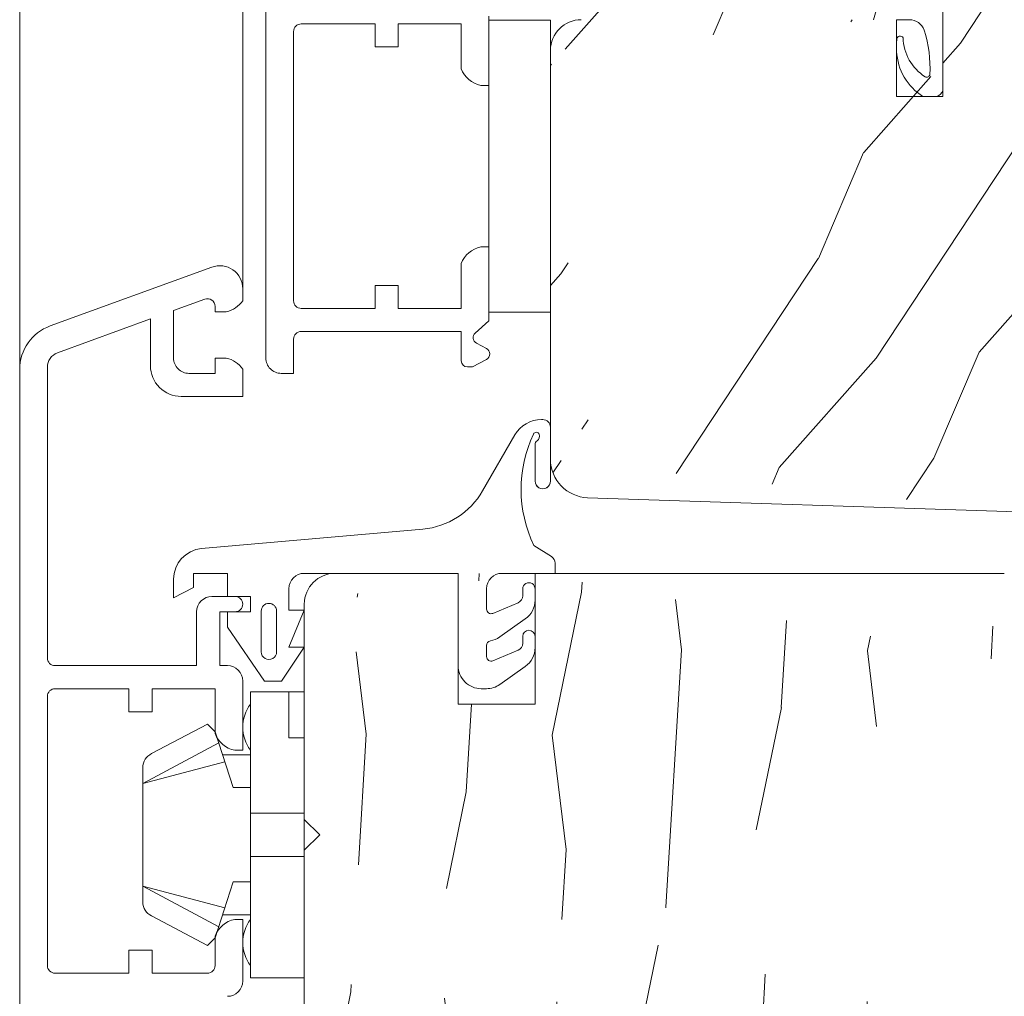
# Model space of a CAD drawing. Units: millimetres. Extents: x 627 to 1871, y 405 to 1854.
# Drawn here: x 908 to 972, y 640 to 703 of the extents above; entities that cross this region are included whole.
import ezdxf

# ---------------------------------------------------------------- set-up
doc = ezdxf.new("R2010")
doc.units = ezdxf.units.MM
doc.linetypes.add('C_SOLID_L', pattern=[0])
for name, color, linetype, lineweight in [('Roto Dichtungen', 6, 'Continuous', 9), ('Roto Fassadenfenster H', 42, 'Continuous', 9), ('Roto FassadenfensterALU H', 1, 'Continuous', 9), ('Roto Fassadenfensterrahmen H', 42, 'Continuous', 9)]:
    doc.layers.add(name, color=color, linetype=linetype, lineweight=lineweight)

msp = doc.modelspace()

# ---------------------------------------------------------------- hatches: boundary and pattern name
at = {"layer": 'Roto Fassadenfenster H', "linetype": 'C_SOLID_L'}
h = msp.add_hatch(dxfattribs=at)
h.set_pattern_fill('HOLZB', color=256, scale=15, angle=29.99999999999996, style=0)
h.set_pattern_definition([(246.8698999999999, (-3.472504535566969, -2.043725767816795), (23.97114117833324, 48.48076309845398), [7.5, -67.5]), (236.5650999999998, (6.57172409849295, -1.440840084846741), (-5.490360297625263, -20.49039175088132), [16.77050999999999, -16.77050999999999]), (228.4348999999999, (10.32172409849281, -7.936030613229661), (-18.48077973489105, -27.99036357346828), [9.486839999999999, -37.94732999999999])])
edge = h.paths.add_edge_path()
edge.add_arc((944.9333163317265, 674.4489399318213), 2.5, 179.9999640278211, 268.1120271136247)
edge.add_line((972.7706620857006, 671.0299938801938), (944.8509825998901, 671.9503047771564))
edge.add_line((942.4333163142148, 701.0279499488497), (942.4333163109861, 674.4489399390834))
edge.add_line((964.9333163317262, 698.027949941586), (967.9333163317262, 698.0279499415858))
edge.add_line((964.9333163317262, 698.027949941586), (964.9333163317262, 703.0279499415858))
edge.add_line((967.9333163317262, 698.0279499415858), (967.9333163317265, 721.0279575709819))
edge.add_arc((944.4333163317262, 701.0279499415853), 2, 89.99998201391419, 179.9999640278211)
edge.add_line((963.4333163167582, 703.0279499456719), (944.4333163167581, 703.0279499476721))
edge.add_line((964.4333162897749, 703.0279499527396), (961.0436678522746, 703.0279499537396))
edge.add_line((967.9333162851404, 721.0279575838481), (994.5934725351401, 721.027957573848))
edge.add_line((968.9333162326084, 721.0279575975576), (981.4635896701081, 721.0279575875577))
edge.add_arc((994.5934725817264, 716.027965200376), 5, 59.99998800927168, 89.99998201391419)
edge.add_line((997.0932822290504, 720.3580567222418), (1007.93318838865, 714.0996338706805))
edge.add_arc((1006.433316331726, 711.5016895656099), 3, 0, 59.99998800927168)
edge.add_line((1009.433316296719, 658.0300098767641), (1009.433316306719, 711.5016743054757))
edge.add_line((996.4335188958081, 655.5299629793503), (993.4333163317264, 657.2621309749259))
edge.add_line((999.4333163317265, 653.0299793605318), (1004.433316331727, 653.029979360532))
edge.add_line((993.4333163317264, 657.2621309749259), (993.4333163317264, 671.0299946193218))
edge.add_line((999.4333163317265, 653.0299793605318), (999.433316331726, 660.5299946193218))
edge.add_line((999.433316331726, 660.5299946193218), (996.4333163317261, 660.5299946193222))
edge.add_line((996.4333163317261, 660.5299946193222), (996.4333163317264, 655.529979360532))
edge.add_arc((1004.433316331726, 658.0299793605316), 5, 270.0000726276056, 360.0000223117998)
edge.add_line((991.9333163317261, 671.0299946193218), (993.4333163317264, 671.0299946193218))
edge.add_line((991.9333163317261, 671.0299946193218), (991.9333163317265, 673.029994619322))
edge.add_line((989.4333163317264, 673.0299946193218), (991.9333163317265, 673.029994619322))
edge.add_line((989.4333163317264, 673.0299946193218), (989.4333163317264, 683.029994619322))
edge.add_line((978.4333163317261, 683.029994619322), (989.4333163317264, 683.029994619322))
edge.add_line((978.4333163317262, 673.0299946193222), (978.4333163317261, 683.029994619322))
edge.add_line((975.933316331726, 673.0299946193218), (978.4333163317262, 673.0299946193222))
edge.add_line((975.9333163317262, 671.029994619322), (975.933316331726, 673.0299946193218))
edge.add_line((975.9333163317262, 671.029994619322), (972.7704745348502, 671.0299946193222))
at = {"layer": 'Roto Fassadenfensterrahmen H'}
h = msp.add_hatch(dxfattribs=at)
h.set_pattern_fill('HOLZB', color=256, scale=15, angle=59.99999999999996, style=0)
h.set_pattern_definition([(276.8699, (-11.15903801504015, -5.337954401876686), (-3.480764331087165, 53.97114302728293), [7.5, -67.5]), (266.5650999999999, (-2.761923698010548, 0.2062742321836595), (5.490404381767687, -20.49037993857096), [16.77050999999999, -16.77050999999999]), (258.4348999999998, (3.733266830373111, -3.543725767816795), (-2.009642945426146, -33.48075578323164), [9.486839999999995, -37.94732999999998])])
edge = h.paths.add_edge_path(flags=17)
edge.add_arc((971.9333163317264, 665.529994619322), 1.5, 0, 89.99998201391419)
edge.add_arc((971.9333163317264, 665.529994619322), 1.5, 0, 89.99998201391418, ccw=False)
edge = h.paths.add_edge_path()
edge.add_line((941.433316331726, 658.5299793605318), (941.433316331726, 667.0299946193218))
edge.add_line((926.4333163317262, 665.0299946193215), (926.4333163317261, 651.0299793605318))
edge.add_arc((928.4333163317262, 665.0299946193215), 2, 89.99998201391419, 179.9999640278211)
edge.add_line((936.433316331726, 667.0299946193222), (936.4333163317261, 658.5299793605323))
edge.add_line((936.4333163317261, 658.5299793605323), (941.433316331726, 658.5299793605318))
edge.add_line((936.433316331726, 667.0299946193222), (928.4333163317261, 667.0299946193218))
edge.add_line((971.933316331726, 667.0299946193218), (941.433316331726, 667.0299946193218))
edge.add_arc((975.4333163317262, 661.0299946193218), 2, 179.9999640278211, 270.000000683243)
edge.add_line((975.4333163317262, 659.0299793605316), (992.4333163317264, 659.0299793605318))
edge.add_line((973.4333163317265, 661.029994619322), (973.433316331726, 665.5299946193218))
edge.add_line((926.4333163317264, 625.0299793605318), (926.4333163317262, 649.0300403956878))
edge.add_line((993.433316331726, 631.029979360532), (993.4333163317264, 658.0299793605318))
edge.add_arc((992.4333163317265, 658.0299793605313), 1, 0, 89.99998201391419)
edge.add_line((981.4333163317262, 599.0299793605318), (936.4333163317262, 599.0299793605316))
edge.add_line((936.4333163317261, 629.029979360532), (932.4333163317261, 629.0299793605323))
edge.add_line((936.4333163317262, 599.0299793605316), (936.4333163317261, 629.029979360532))
edge.add_line((932.4333163317261, 625.3826404933443), (932.4333163317261, 629.0299793605323))
edge.add_arc((928.4333163317262, 625.0299793605318), 2, 180.0000359721788, 280.0000159876345)
edge.add_line((928.7806475586824, 623.0604018715062), (930.7806475583707, 623.4130558430556))
edge.add_arc((930.4333163317262, 625.3826404933441), 2, 280.0000706291474, 360.0000100179107)
edge.add_line((1003.352922671544, 632.0299474769699), (993.4332827265143, 632.0299596013297))
edge.add_line((1005.466259412338, 649.2299613223083), (993.433329991867, 649.229960308008))
edge.add_arc((1003.933316331726, 642.3299671534999), 7.399999618530001, 315.0000021628553, 413.871815927438)
edge.add_line((1004.625699939366, 632.5572038370078), (1009.165895567862, 637.0974002309238))
edge.add_arc((1005.466260057312, 644.4300037745938), 4.79999923706, 53.871815927438, 89.99998201391419)
edge.add_arc((1003.35292540155, 633.8299671534996), 1.800000190734, 270.0000179860858, 315.0000328987047)
edge.add_line((991.4333163317259, 629.0299793605316), (981.4333163317261, 629.0299793605318))
edge.add_line((981.4333163317262, 599.0299793605318), (981.4333163317261, 629.0299793605318))
edge.add_arc((991.4333163317261, 631.0299793605318), 2, 270.0000179860858, 360)
edge.add_line((926.4333163317265, 640.729640615416), (926.4333163317264, 659.3303181056497))

# ---------------------------------------------------------------- linework, layer by layer
at = {"layer": 'Roto Dichtungen', "linetype": 'C_SOLID_L'}
for p, q in [((963.4333453147382, 703.0279445554941), (963.5953039992962, 703.6279926610575)), ((965.7665682848503, 703.0279499415858), (964.9333163317262, 703.0279499415858)), ((964.9451888174989, 701.748182219862), (964.9332503010185, 701.54253481215)), ((941.9333163317261, 677.0299946193218), (941.8576327379764, 677.0299946193215)), ((941.9333163317261, 677.0299946193218), (941.8576327379764, 677.0299946193215)), ((941.9333163317261, 677.0299946193218), (941.8576327379764, 677.0299946193215)), ((941.9333163317261, 677.0299946193218), (941.8576327379764, 677.0299946193215)), ((942.4332674559182, 674.1649431614417), (942.4332674559186, 676.5299944309722)), ((942.4332674559182, 674.1649431614417), (942.4332674559186, 676.5299944309722)), ((942.4332674559182, 674.1649431614417), (942.4332674559186, 676.5299944309722)), ((942.4332674559186, 673.0369855719791), (942.4332674559186, 676.5299944309722)), ((940.1252896488043, 676.029334696874), (938.0264188791303, 672.3912917123362)), ((940.1252896488043, 676.029334696874), (938.0264188791303, 672.3912917123362)), ((940.1252896488043, 676.029334696874), (938.0264188791303, 672.3912917123362)), ((940.1252896488043, 676.029334696874), (938.0264188791303, 672.3912917123362)), ((941.433316331726, 673.029994619322), (941.4333163317264, 675.3950458888521)), ((941.433316331726, 673.029994619322), (941.4333163317264, 675.3950458888521)), ((941.433316331726, 673.029994619322), (941.4333163317264, 675.3950458888521)), ((941.433316331726, 673.029994619322), (941.4333163317264, 675.3950458888521)), ((919.7574501599606, 668.6411682857799), (934.1347294705922, 669.9093812013518)), ((919.7574501599606, 668.6411682857799), (934.1347294705922, 669.9093812013518)), ((919.7574501599606, 668.6411682857799), (934.1347294705922, 669.9093812013518)), ((919.7574501599606, 668.6411682857799), (934.1347294705922, 669.9093812013518)), ((942.4987683718264, 668.1211353825358), (941.3576567827644, 668.83675345284)), ((942.4987683718264, 668.1211353825358), (941.3576567827644, 668.83675345284)), ((942.4987683718264, 668.1211353825358), (941.3576567827644, 668.83675345284)), ((942.4987683718264, 668.1211353825358), (941.3576567827644, 668.83675345284)), ((942.7333651598506, 667.029994619322), (942.7333651598505, 667.6974140529144)), ((942.7333651598506, 667.029994619322), (942.7333651598505, 667.6974140529144)), ((942.7333651598506, 667.029994619322), (942.7333651598505, 667.6974140529144)), ((942.7333651598506, 667.029994619322), (942.7333651598505, 667.6974140529144)), ((921.433316331726, 667.0299946193222), (919.2333651598501, 667.0299946193222)), ((919.2333651598501, 667.0299946193222), (919.2333651598502, 666.115443838072)), ((921.433316331726, 667.0299946193222), (919.2333651598501, 667.0299946193222)), ((919.2333651598501, 667.0299946193222), (919.2333651598502, 666.115443838072)), ((921.433316331726, 667.0299946193222), (919.2333651598501, 667.0299946193222)), ((919.2333651598501, 667.0299946193222), (919.2333651598502, 666.115443838072)), ((921.433316331726, 667.0299946193222), (919.2333651598501, 667.0299946193222)), ((919.2333651598501, 667.0299946193222), (919.2333651598502, 666.115443838072)), ((921.4333163317262, 665.529994619322), (921.433316331726, 667.0299946193222)), ((921.4333163317262, 665.529994619322), (921.433316331726, 667.0299946193222)), ((921.4333163317262, 665.529994619322), (921.433316331726, 667.0299946193222)), ((921.4333163317262, 665.529994619322), (921.433316331726, 667.0299946193222)), ((928.4333163317261, 667.0299946193218), (926.4333163317261, 667.029994619322)), ((928.4333163317261, 667.0299946193218), (926.4333163317261, 667.029994619322)), ((928.4333163317261, 667.0299946193218), (926.4333163317261, 667.029994619322)), ((936.433316331726, 667.0299946193222), (926.4333163317261, 667.029994619322)), ((936.433316331726, 667.0299946193222), (936.4333163317262, 661.0299946193215)), ((941.433316331726, 667.0299946193218), (939.2797518786001, 667.0299946193218)), ((941.433316331726, 667.0299946193218), (939.2797518786001, 667.0299946193218)), ((941.433316331726, 667.0299946193218), (939.2797518786001, 667.0299946193218)), ((942.7333651598506, 667.029994619322), (939.2797518786001, 667.0299946193218)), ((917.9333163317262, 665.4275776271338), (917.9333163317269, 666.6488605861177)), ((917.9333163317262, 665.4275776271338), (917.9333163317269, 666.6488605861177)), ((917.9333163317262, 665.4275776271338), (917.9333163317269, 666.6488605861177)), ((917.9333163317262, 665.4275776271338), (917.9333163317269, 666.6488605861177)), ((917.9332423943205, 665.4275421550244), (919.2333962676283, 666.1154998141244)), ((917.9332423943205, 665.4275421550244), (919.2333962676283, 666.1154998141244)), ((917.9332423943205, 665.4275421550244), (919.2333962676283, 666.1154998141244)), ((917.9332423943205, 665.4275421550244), (919.2333962676283, 666.1154998141244)), ((925.433316331726, 664.6300007228356), (925.4333163317262, 666.0299946193218)), ((925.433316331726, 664.6300007228356), (925.4333163317262, 666.0299946193218)), ((925.433316331726, 664.6300007228356), (925.4333163317262, 666.0299946193218)), ((925.433316331726, 664.6300007228356), (925.4333163317262, 666.0299946193218)), ((938.2797518786003, 664.7069355372903), (938.2797518786003, 666.029994619322)), ((938.2797518786003, 664.7069355372903), (938.2797518786003, 666.029994619322)), ((938.2797518786003, 664.7069355372903), (938.2797518786003, 666.029994619322)), ((938.2797518786003, 664.7069355372903), (938.2797518786003, 666.029994619322)), ((940.6332675036001, 666.0210834865077), (940.633267503601, 665.5760456447119)), ((940.6332675036001, 666.0210834865077), (940.633267503601, 665.5760456447119)), ((940.6332675036001, 666.0210834865077), (940.633267503601, 665.5760456447119)), ((940.6332675036001, 666.0210834865077), (940.633267503601, 665.5760456447119)), ((941.4333163317265, 665.2920496468014), (941.4333163317264, 666.0122462761235)), ((922.9333163317264, 665.529994619322), (920.9662753161001, 665.5299946193218)), ((922.9333163317264, 665.529994619322), (920.9662753161001, 665.5299946193218)), ((922.9333163317264, 665.529994619322), (920.9662753161001, 665.5299946193218)), ((922.9333163317264, 665.529994619322), (920.9662753161001, 665.5299946193218)), ((922.9333163317264, 665.529994619322), (922.9333163317261, 664.5299946193222)), ((922.9333163317264, 665.529994619322), (922.9333163317261, 664.5299946193222)), ((922.9333163317264, 665.529994619322), (922.9333163317261, 664.5299946193222)), ((922.9333163317264, 665.529994619322), (922.9333163317261, 664.5299946193222)), ((938.6959009786865, 664.4303749140565), (940.3268294222426, 665.1150075353241)), ((938.6959009786865, 664.4303749140565), (940.3268294222426, 665.1150075353241)), ((938.6959009786865, 664.4303749140565), (940.3268294222426, 665.1150075353241)), ((938.6959009786865, 664.4303749140565), (940.3268294222426, 665.1150075353241)), ((921.4333163317262, 664.529994619322), (921.4333163317264, 663.5299946193215)), ((921.4333163317262, 664.529994619322), (921.4333163317264, 663.5299946193215)), ((921.4333163317262, 664.529994619322), (921.4333163317264, 663.5299946193215)), ((921.4333163317262, 664.529994619322), (921.4333163317264, 663.5299946193215)), ((921.9333163317264, 664.529994619322), (922.9333163317261, 664.5299946193222)), ((921.9333163317264, 664.529994619322), (922.9333163317261, 664.5299946193222)), ((921.9333163317264, 664.529994619322), (922.9333163317261, 664.5299946193222)), ((921.9333163317264, 664.529994619322), (922.9333163317261, 664.5299946193222)), ((923.6332675036003, 661.9258076076017), (923.6332675036005, 664.5769916896338)), ((923.6332675036003, 661.9258076076017), (923.6332675036005, 664.5769916896338)), ((923.6332675036003, 661.9258076076017), (923.6332675036005, 664.5769916896338)), ((923.6332675036003, 661.9258076076017), (923.6332675036005, 664.5769916896338)), ((924.6332675036005, 664.576991689634), (924.6332675036005, 661.9258076076021)), ((924.6332675036005, 664.576991689634), (924.6332675036005, 661.9258076076021)), ((924.6332675036005, 664.576991689634), (924.6332675036005, 661.9258076076021)), ((924.6332675036005, 664.576991689634), (924.6332675036005, 661.9258076076021)), ((926.4332585004483, 664.6301160605003), (925.4332679500765, 662.230138584636)), ((926.4332585004483, 664.6301160605003), (925.4332679500765, 662.230138584636)), ((926.4332585004483, 664.6301160605003), (925.4332679500765, 662.230138584636)), ((926.4332585004483, 664.6301160605003), (925.4332679500765, 662.230138584636)), ((926.4333163317264, 664.630000722836), (925.433316331726, 664.6300007228356)), ((926.4333163317264, 664.630000722836), (925.433316331726, 664.6300007228356)), ((926.4333163317264, 664.630000722836), (925.433316331726, 664.6300007228356)), ((926.4333163317264, 664.630000722836), (925.433316331726, 664.6300007228356)), ((939.1381981691543, 662.892791881774), (940.7992926301545, 664.0673750087401)), ((939.1381981691543, 662.892791881774), (940.7992926301545, 664.0673750087401)), ((939.1381981691543, 662.892791881774), (940.7992926301545, 664.0673750087401)), ((939.1381981691543, 662.892791881774), (940.7992926301545, 664.0673750087401)), ((921.4333930054704, 663.5299129638597), (923.8482340895863, 660.029952329176)), ((921.4333930054704, 663.5299129638597), (923.8482340895863, 660.029952329176)), ((921.4333930054704, 663.5299129638597), (923.8482340895863, 660.029952329176)), ((921.4333930054704, 663.5299129638597), (923.8482340895863, 660.029952329176)), ((940.6332675036002, 662.9336506251798), (940.6332675036006, 662.4885822658061)), ((940.6332675036002, 662.9336506251798), (940.6332675036006, 662.4885822658061)), ((940.6332675036002, 662.9336506251798), (940.6332675036006, 662.4885822658061)), ((940.6332675036002, 662.9336506251798), (940.6332675036006, 662.4885822658061)), ((941.4334139641344, 662.9336506251805), (941.433316331726, 662.204616785474)), ((926.4336160064661, 662.2299095549522), (924.9573214440683, 660.0298842343618)), ((926.4336160064661, 662.2299095549522), (924.9573214440683, 660.0298842343618)), ((926.4336160064661, 662.2299095549522), (924.9573214440683, 660.0298842343618)), ((926.4336160064661, 662.2299095549522), (924.9573214440683, 660.0298842343618)), ((926.4333163317261, 662.2299763087747), (925.4333163317261, 662.2299763087742)), ((926.4333163317261, 662.2299763087747), (925.4333163317261, 662.2299763087742)), ((926.4333163317261, 662.2299763087747), (925.4333163317261, 662.2299763087742)), ((926.4333163317261, 662.2299763087747), (925.4333163317261, 662.2299763087742)), ((938.2797518786003, 661.619472158384), (938.2797518786001, 662.3438984279142)), ((938.2797518786003, 661.619472158384), (938.2797518786001, 662.3438984279142)), ((938.2797518786003, 661.619472158384), (938.2797518786001, 662.3438984279142)), ((938.2797518786003, 661.619472158384), (938.2797518786001, 662.3438984279142)), ((938.6958802096277, 661.3428770999424), (940.3270337640806, 662.0276042184678)), ((938.6958802096277, 661.3428770999424), (940.3270337640806, 662.0276042184678)), ((938.6958802096277, 661.3428770999424), (940.3270337640806, 662.0276042184678)), ((938.6958802096277, 661.3428770999424), (940.3270337640806, 662.0276042184678)), ((939.1382590617162, 659.8053969139314), (940.7993535227164, 660.979980040896)), ((939.1382590617162, 659.8053969139314), (940.7993535227164, 660.979980040896)), ((939.1382590617162, 659.8053969139314), (940.7993535227164, 660.979980040896)), ((939.1382590617162, 659.8053969139314), (940.7993535227164, 660.979980040896)), ((923.8481112536006, 660.0299946193218), (924.9569979723502, 660.0299946193218)), ((923.8481112536006, 660.0299946193218), (924.9569979723502, 660.0299946193218)), ((923.8481112536006, 660.0299946193218), (924.9569979723502, 660.0299946193218)), ((923.8481112536006, 660.0299946193218), (924.9569979723502, 660.0299946193218)), ((938.2721835192261, 659.5299946193222), (937.9333163317262, 659.5299946193218)), ((938.2721835192261, 659.5299946193222), (937.9333163317262, 659.5299946193218)), ((938.2721835192261, 659.5299946193222), (937.9333163317262, 659.5299946193218)), ((938.2721835192261, 659.5299946193222), (937.9333163317262, 659.5299946193218))]:
    msp.add_line(p, q, dxfattribs=at)
for centre, radius, start, end in [((965.7665682848505, 702.0279499415858), 1, 18.3260737318726, 89.99998201391419), ((959.4203768786002, 699.9259296779135), 7.685272216796, 356.6186416402954, 18.3260737318726), ((965.1603671129764, 701.7481953029135), 0.215194940568, 28.61048081045695, 179.9999640278252), ((968.4748202379762, 701.9467731837738), 3.126819610596, 181.7506954187229, 237.2771827292062), ((968.6159335192262, 701.1445881251791), 3.686946868896, 182.8068612304602, 237.7060093260557), ((966.8925448473503, 699.4844318751798), 0.199999928474, 237.2771827292056, 356.6186377983166), ((967.3073397692262, 698.6396137599456), 0.662941813468, 292.6825844460791, 340.7992112618803), ((941.8576327379765, 675.0299946193215), 2, 89.99998201391419, 150.0183295716739), ((941.8576327379765, 675.0299946193215), 2, 89.99998201391419, 150.0183295716739), ((941.8576327379765, 675.0299946193215), 2, 89.99998201391419, 150.0183295716739), ((941.8576327379765, 675.0299946193215), 2, 89.99998201391419, 150.0183295716739), ((941.9333163317262, 676.529994619322), 0.5, 0, 89.99998201391419), ((941.9333163317262, 676.529994619322), 0.5, 0, 89.99998201391419), ((941.9333163317262, 676.529994619322), 0.5, 0, 89.99998201391419), ((941.9333163317262, 676.529994619322), 0.5, 0, 89.99998201391419), ((948.9501620348506, 672.4916950587738), 8.426351547242, 154.732690061355, 205.7065557617031), ((948.9501620348506, 672.4916950587738), 8.426351547242, 154.732690061355, 205.7065557617031), ((948.9501620348506, 672.4916950587738), 8.426351547242, 154.732690061355, 205.7065557617031), ((948.9501620348506, 672.4916950587738), 8.426351547242, 154.732690061355, 205.7065557617031), ((941.5109530504762, 676.0030475978356), 0.199999928474, 21.37703727184688, 154.732690061358), ((941.5109530504762, 676.0030475978356), 0.199999928474, 21.37703727184688, 154.732690061358), ((941.5109530504762, 676.0030475978356), 0.199999928474, 21.37703727184688, 154.732690061358), ((941.5109530504762, 676.0030475978356), 0.199999928474, 21.37703727184688, 154.732690061358), ((941.3578768786003, 675.9431110743997), 0.364372134208, 304.4160947042614, 21.37703727184688), ((941.3578768786003, 675.9431110743997), 0.364372134208, 304.4160947042614, 21.37703727184688), ((941.3578768786003, 675.9431110743997), 0.364372134208, 304.4160947042614, 21.37703727184688), ((941.3578768786003, 675.9431110743997), 0.364372134208, 304.4160947042614, 21.37703727184688), ((941.7333651598503, 675.3950458888517), 0.299999952316, 124.4160484867985, 179.9999640278243), ((941.7333651598503, 675.3950458888517), 0.299999952316, 124.4160484867985, 179.9999640278243), ((941.7333651598503, 675.3950458888517), 0.299999952316, 124.4160484867985, 179.9999640278243), ((941.7333651598503, 675.3950458888517), 0.299999952316, 124.4160484867985, 179.9999640278243), ((941.9333163317265, 673.0299946193218), 0.5, 179.9999640278219, 0.8011302681552744), ((941.9333163317265, 673.0299946193218), 0.5, 179.9999640278219, 0), ((941.9333163317265, 673.0299946193218), 0.5, 179.9999640278219, 0), ((941.9333163317265, 673.0299946193218), 0.5, 179.9999640278219, 0), ((933.6955233629761, 674.8900104884619), 5, 275.0410254426396, 330.018382619326), ((933.6955233629761, 674.8900104884619), 5, 275.0410254426396, 330.018382619326), ((933.6955233629761, 674.8900104884619), 5, 275.0410254426396, 330.018382619326), ((933.6955233629761, 674.8900104884619), 5, 275.0410254426396, 330.018382619326), ((919.9333163317264, 666.6488605861177), 2, 95.04093482894419, 179.9999640278211), ((919.9333163317264, 666.6488605861177), 2, 95.04093482894419, 179.9999640278211), ((919.9333163317264, 666.6488605861177), 2, 95.04093482894419, 179.9999640278211), ((919.9333163317264, 666.6488605861177), 2, 95.04093482894419, 179.9999640278211), ((942.2333651598506, 667.6974140529142), 0.5, 0, 57.90716340607026), ((942.2333651598506, 667.6974140529142), 0.5, 0, 57.90716340607026), ((942.2333651598506, 667.6974140529142), 0.5, 0, 57.90716340607026), ((942.2333651598506, 667.6974140529142), 0.5, 0, 57.90716340607026), ((926.4333163317264, 666.029994619322), 1, 89.99998201391419, 179.9999640278219), ((926.4333163317264, 666.029994619322), 1, 89.99998201391419, 179.9999640278219), ((926.4333163317264, 666.029994619322), 1, 89.99998201391419, 179.9999640278219), ((926.4333163317264, 666.029994619322), 1, 89.99998201391419, 179.9999640278219), ((939.2797518786003, 666.0299946193218), 1, 89.99998201391419, 179.9999640278219), ((939.2797518786003, 666.0299946193218), 1, 89.99998201391419, 179.9999640278219), ((939.2797518786003, 666.0299946193218), 1, 89.99998201391419, 179.9999640278219), ((939.2797518786003, 666.0299946193218), 1, 89.99998201391419, 179.9999640278219), ((941.0334139879764, 666.0210834865084), 0.399999976158, 358.7340597810303, 179.9999640278211), ((924.1332675036, 664.5769916896336), 0.5, 0, 179.9999640278219), ((924.1332675036, 664.5769916896336), 0.5, 0, 179.9999640278219), ((924.1332675036, 664.5769916896336), 0.5, 0, 179.9999640278219), ((924.1332675036, 664.5769916896336), 0.5, 0, 179.9999640278219), ((940.1332675036006, 665.5760456447119), 0.5, 292.7718140373975, 2.231179976774911e-05), ((940.1332675036006, 665.5760456447119), 0.5, 292.7718140373975, 2.231179976774911e-05), ((940.1332675036006, 665.5760456447119), 0.5, 292.7718140373975, 2.231179976774911e-05), ((940.1332675036006, 665.5760456447119), 0.5, 292.7718140373975, 2.231179976774911e-05), ((939.9333163317262, 665.2920490626798), 1.5, 305.2646774067411, 2.231179976774911e-05), ((939.9333163317262, 665.2920490626798), 1.5, 305.2646774067411, 2.231179976774911e-05), ((939.9333163317262, 665.2920490626798), 1.5, 305.2646774067411, 2.231179976774911e-05), ((939.9333163317262, 665.2920490626798), 1.5, 305.2646774067411, 2.231179976774911e-05), ((938.5795565661005, 664.7069355372901), 0.299999952316, 179.9999640278243, 292.7717420930419), ((938.5795565661005, 664.7069355372901), 0.299999952316, 179.9999640278243, 292.7717420930419), ((938.5795565661005, 664.7069355372901), 0.299999952316, 179.9999640278243, 292.7717420930419), ((938.5795565661005, 664.7069355372901), 0.299999952316, 179.9999640278243, 292.7717420930419), ((941.0334139879762, 662.9336506251796), 0.399999976158, 0, 179.9999640278211), ((941.0334139879762, 662.9336506251796), 0.399999976158, 0, 179.9999640278211), ((941.0334139879762, 662.9336506251796), 0.399999976158, 0, 179.9999640278211), ((941.0334139879762, 662.9336506251796), 0.399999976158, 0, 179.9999640278211), ((938.5795565661006, 662.3438984279139), 0.299999952316, 99.83578226780884, 179.9999640278243), ((938.5795565661006, 662.3438984279139), 0.299999952316, 99.83578226780884, 179.9999640278243), ((938.5795565661006, 662.3438984279139), 0.299999952316, 99.83578226780884, 179.9999640278243), ((938.5795565661006, 662.3438984279139), 0.299999952316, 99.83578226780884, 179.9999640278243), ((938.2721835192265, 664.1174274806499), 1.5, 279.835872881502, 305.2646705765504), ((938.2721835192265, 664.1174274806499), 1.5, 279.835872881502, 305.2646705765504), ((938.2721835192265, 664.1174274806499), 1.5, 279.835872881502, 305.2646705765504), ((938.2721835192265, 664.1174274806499), 1.5, 279.835872881502, 305.2646705765504), ((940.1332675036003, 662.4885822658059), 0.5, 292.7718140373975, 2.231179976774911e-05), ((940.1332675036003, 662.4885822658059), 0.5, 292.7718140373975, 2.231179976774911e-05), ((940.1332675036003, 662.4885822658059), 0.5, 292.7718140373975, 2.231179976774911e-05), ((940.1332675036003, 662.4885822658059), 0.5, 292.7718140373975, 2.231179976774911e-05), ((924.1332675036003, 661.9258076076017), 0.5, 179.9999640278219, 0), ((924.1332675036003, 661.9258076076017), 0.5, 179.9999640278219, 0), ((924.1332675036003, 661.9258076076017), 0.5, 179.9999640278219, 0), ((924.1332675036003, 661.9258076076017), 0.5, 179.9999640278219, 0), ((939.9333163317262, 662.2046162013517), 1.5, 305.2646774067411, 2.231179976774911e-05), ((939.9333163317262, 662.2046162013517), 1.5, 305.2646774067411, 2.231179976774911e-05), ((939.9333163317262, 662.2046162013517), 1.5, 305.2646774067411, 2.231179976774911e-05), ((939.9333163317262, 662.2046162013517), 1.5, 305.2646774067411, 2.231179976774911e-05), ((938.5795565661006, 661.6194721583834), 0.299999952316, 179.9999640278243, 292.7717420930419), ((938.5795565661006, 661.6194721583834), 0.299999952316, 179.9999640278243, 292.7717420930419), ((938.5795565661006, 661.6194721583834), 0.299999952316, 179.9999640278243, 292.7717420930419), ((938.5795565661006, 661.6194721583834), 0.299999952316, 179.9999640278243, 292.7717420930419), ((937.9333163317264, 661.0299946193218), 1.5, 179.9999640278219, 270.000000683243), ((937.9333163317264, 661.0299946193218), 1.5, 179.9999640278219, 270.000000683243), ((937.9333163317264, 661.0299946193218), 1.5, 179.9999640278219, 270.000000683243), ((937.9333163317264, 661.0299946193218), 1.5, 180, 270.000000683243), ((938.2721835192262, 661.0299946193215), 1.5, 270.0000726276056, 305.2646705765504), ((938.2721835192262, 661.0299946193215), 1.5, 270.0000726276056, 305.2646705765504), ((938.2721835192262, 661.0299946193215), 1.5, 270.0000726276056, 305.2646705765504), ((938.2721835192262, 661.0299946193215), 1.5, 270.0000726276056, 305.2646705765504)]:
    msp.add_arc(centre, radius, start, end, dxfattribs=at)
at = {"layer": 'Roto Fassadenfenster H', "linetype": 'C_SOLID_L'}
for p, q in [((967.9333163317262, 698.0279499415858), (967.9333163317265, 721.0279575709819)), ((964.9333163317262, 698.027949941586), (964.9333163317262, 703.0279499415858)), ((942.4333163142148, 701.0279499488497), (942.4333163109861, 674.4489399390834)), ((964.9333163317262, 698.027949941586), (967.9333163317262, 698.0279499415858)), ((972.7706620857006, 671.0299938801938), (944.8509825998901, 671.9503047771564))]:
    msp.add_line(p, q, dxfattribs=at)
for centre, radius, start, end in [((944.4333163317262, 701.0279499415853), 2, 89.99998201391419, 179.9999640278211), ((944.9333163317265, 674.4489399318213), 2.5, 179.9999640278211, 268.1120271136247)]:
    msp.add_arc(centre, radius, start, end, dxfattribs=at)
at = {"layer": 'Roto FassadenfensterALU H', "linetype": 'C_SOLID_L'}
for p, q in [((907.9333163317261, 680.2940327052584), (907.9333163317259, 829.3008847219048)), ((922.4333163317264, 685.5299946193218), (922.4333163317264, 829.3008847219048)), ((923.9332858141481, 681.0299946193218), (923.9332858141481, 829.3008847219053)), ((926.2332736071164, 702.7547870997898), (931.0332614000863, 702.7547870997903)), ((931.0332614000863, 702.7547870997903), (931.0332614000863, 701.2547870997898)), ((932.533261400086, 702.7547870997903), (936.6332675036006, 702.7547870997898)), ((932.533261400086, 702.7547870997903), (932.5332614000864, 701.2547870997896)), ((936.6332675036001, 699.8338581447115), (936.6332675036006, 702.7547870997898)), ((938.4332858141483, 703.2547870997896), (938.4332858141482, 698.7547870997901)), ((938.4333163317262, 703.0047870997898), (942.4333163317262, 703.0047870997898)), ((938.4333163317262, 688.0047870997898), (938.4333163317262, 703.0047870997898)), ((942.4333163317262, 703.0047870997898), (942.4333163317262, 684.0047870997898)), ((925.7332736071164, 684.7547870997896), (925.7332736071165, 702.2547870997901)), ((932.5332614000864, 701.2547870997896), (931.0332614000863, 701.2547870997898)), ((938.4332858141482, 698.7547870997901), (937.9088412340702, 698.7547870997901)), ((938.4332858141483, 688.2547870997898), (937.9088412340709, 688.2547870997898)), ((938.4332858141483, 688.2547870997898), (938.4332858141481, 683.4375263576021)), ((938.4333163317262, 684.0047870997898), (938.4333163317262, 688.0047870997898)), ((920.4203571838804, 686.9395347066002), (909.9073166200603, 683.1131007327178)), ((920.4203571838804, 686.9395347066002), (909.9073166200603, 683.1131007327178)), ((920.4203571838804, 686.9395347066002), (909.9073166200603, 683.1131007327178)), ((920.4203571838804, 686.9395347066002), (909.9073166200603, 683.1131007327178)), ((936.6332675036005, 687.175716054868), (936.6332675036005, 684.2547870997898)), ((922.433316331726, 684.7589680079941), (922.4333163317264, 685.5299946193218)), ((922.433316331726, 684.7589680079941), (922.4333163317264, 685.5299946193218)), ((922.433316331726, 684.7589680079941), (922.4333163317264, 685.5299946193218)), ((922.433316331726, 684.7589680079941), (922.4333163317264, 685.5299946193218)), ((922.433316331726, 684.7589680079941), (922.4333163317264, 685.5299946193218)), ((922.433316331726, 684.7589680079941), (922.4333163317264, 685.5299946193218)), ((922.433316331726, 684.7589680079941), (922.4333163317264, 685.5299946193218)), ((922.433316331726, 684.7589680079941), (922.4333163317264, 685.5299946193218)), ((932.5332614000861, 685.7547870997898), (931.0332614000863, 685.7547870997901)), ((931.0332614000864, 684.2547870997898), (931.0332614000863, 685.7547870997901)), ((932.5332614000861, 684.2547870997898), (932.5332614000861, 685.7547870997898)), ((917.9333727235266, 684.1187743980383), (919.9623379334864, 684.85725736727)), ((917.9333727235266, 684.1187743980383), (919.9623379334864, 684.85725736727)), ((917.9333727235266, 684.1187743980383), (919.9623379334864, 684.85725736727)), ((917.9333727235266, 684.1187743980383), (919.9623379334864, 684.85725736727)), ((918.6332675036005, 684.3735920314298), (918.6332675036005, 684.387477529478)), ((918.6332675036005, 684.3735920314298), (918.6332675036005, 684.387477529478)), ((918.6332675036005, 684.3735920314298), (918.6332675036005, 684.387477529478)), ((918.6332675036005, 684.3735920314298), (918.6332675036005, 684.387477529478)), ((920.6332675036003, 684.0299946193218), (920.6332675036002, 684.387477529478)), ((920.6332675036003, 684.0299946193218), (920.6332675036002, 684.387477529478)), ((920.6332675036003, 684.0299946193218), (920.6332675036002, 684.387477529478)), ((920.6332675036003, 684.0299946193218), (920.6332675036002, 684.387477529478)), ((931.0332614000864, 684.2547870997898), (926.2332736071165, 684.2547870997898)), ((936.6332675036005, 684.2547870997898), (932.5332614000861, 684.2547870997898)), ((910.3912841575581, 681.3736785575281), (916.4334147674704, 683.5728343298342)), ((910.3912841575581, 681.3736785575281), (916.4334147674704, 683.5728343298342)), ((910.3912841575581, 681.3736785575281), (916.4334147674704, 683.5728343298342)), ((910.3912841575581, 681.3736785575281), (916.4334147674704, 683.5728343298342)), ((916.4333163317261, 680.529994619322), (916.4333163317262, 683.572871816586)), ((916.4333163317261, 680.529994619322), (916.4333163317262, 683.572871816586)), ((916.4333163317261, 680.529994619322), (916.4333163317262, 683.572871816586)), ((916.4333163317261, 680.529994619322), (916.4333163317262, 683.572871816586)), ((917.9333163317266, 681.0299946193218), (917.9333163317265, 684.1188312892436)), ((917.9333163317266, 681.0299946193218), (917.9333163317265, 684.1188312892436)), ((917.9333163317266, 681.0299946193218), (917.9333163317265, 684.1188312892436)), ((917.9333163317266, 681.0299946193218), (917.9333163317265, 684.1188312892436)), ((921.3569003161003, 684.0299946193215), (920.6332675036003, 684.0299946193218)), ((921.3569003161003, 684.0299946193215), (920.6332675036003, 684.0299946193218)), ((921.3569003161003, 684.0299946193215), (920.6332675036003, 684.0299946193218)), ((921.3569003161003, 684.0299946193215), (920.6332675036003, 684.0299946193218)), ((942.4333163317103, 684.004787099796), (938.4333163317103, 684.0047870997964)), ((937.5406606552243, 682.655863451718), (938.4332630555818, 683.4375452204381)), ((925.733273607117, 682.2547870997896), (925.7332736071166, 680.0299946193222)), ((926.2332736071169, 682.7547870997898), (936.6332675036006, 682.7547870997903)), ((936.6332675036006, 682.7547870997903), (936.6332675036001, 680.8547626857276)), ((938.279183013358, 681.649845158262), (937.6166084692302, 682.001654281924)), ((921.3569003161006, 681.0299946193218), (920.6332675036007, 681.0299946193218)), ((920.6332675036005, 680.029994619322), (920.6332675036007, 681.0299946193218)), ((921.3569003161006, 681.0299946193218), (920.6332675036007, 681.0299946193218)), ((920.6332675036005, 680.029994619322), (920.6332675036007, 681.0299946193218)), ((921.3569003161006, 681.0299946193218), (920.6332675036007, 681.0299946193218)), ((920.6332675036005, 680.029994619322), (920.6332675036007, 681.0299946193218)), ((921.3569003161006, 681.0299946193218), (920.6332675036007, 681.0299946193218)), ((920.6332675036005, 680.029994619322), (920.6332675036007, 681.0299946193218)), ((909.7333651598502, 661.5299946193222), (909.7333651598502, 680.4340473536961)), ((909.7333651598502, 661.5299946193222), (909.7333651598502, 680.4340473536961)), ((909.7333651598502, 661.5299946193222), (909.7333651598502, 680.4340473536961)), ((909.7333651598502, 661.5299946193222), (909.7333651598502, 680.4340473536961)), ((937.3680392321165, 680.4547687892439), (937.0332614000862, 680.4547687892441)), ((937.3680241083986, 680.4547790654397), (938.2805684216484, 680.9439793015699)), ((907.9333163317261, 622.0299793605323), (907.9333163317261, 680.2940327052584)), ((907.9333163317262, 633.9395252589695), (907.9333163317261, 680.2940327052584)), ((907.9333163317262, 633.9395252589695), (907.9333163317261, 680.2940327052584)), ((907.9333163317262, 633.9395252589695), (907.9333163317261, 680.2940327052584)), ((920.6332675036005, 680.029994619322), (918.9333163317266, 680.0299946193218)), ((918.9333163317266, 680.0299946193218), (920.6332675036005, 680.029994619322)), ((920.6332675036005, 680.029994619322), (918.9333163317266, 680.0299946193218)), ((918.9333163317266, 680.0299946193218), (920.6332675036005, 680.029994619322)), ((920.6332675036005, 680.029994619322), (918.9333163317266, 680.0299946193218)), ((918.9333163317266, 680.0299946193218), (920.6332675036005, 680.029994619322)), ((920.6332675036005, 680.029994619322), (918.9333163317266, 680.0299946193218)), ((918.9333163317266, 680.0299946193218), (920.6332675036005, 680.029994619322)), ((922.433316331726, 678.5299946193218), (922.433316331726, 680.3010212306494)), ((922.433316331726, 678.5299946193218), (922.433316331726, 680.3010212306494)), ((922.433316331726, 678.5299946193218), (922.433316331726, 680.3010212306494)), ((922.433316331726, 678.5299946193218), (922.433316331726, 680.3010212306494)), ((922.433316331726, 678.5299946193218), (922.433316331726, 680.3010212306494)), ((922.433316331726, 678.5299946193218), (922.433316331726, 680.3010212306494)), ((922.433316331726, 678.5299946193218), (922.433316331726, 680.3010212306494)), ((922.433316331726, 678.5299946193218), (922.433316331726, 680.3010212306494)), ((924.9332858141481, 680.0299946193218), (925.7332736071166, 680.0299946193222)), ((922.433316331726, 678.5299946193218), (918.4333163317261, 678.529994619322)), ((922.433316331726, 678.5299946193218), (918.4333163317261, 678.529994619322)), ((922.433316331726, 678.5299946193218), (918.4333163317261, 678.529994619322)), ((922.433316331726, 678.5299946193218), (918.4333163317261, 678.529994619322)), ((921.9333163317265, 665.5299946193225), (920.4333163317262, 665.529994619322)), ((921.9333163317265, 665.5299946193225), (920.4333163317262, 665.529994619322)), ((921.9333163317265, 665.5299946193225), (920.4333163317262, 665.529994619322)), ((921.9333163317265, 665.5299946193225), (920.4333163317262, 665.529994619322)), ((919.4333163317262, 664.529994619322), (919.4333163317262, 661.0299946193215)), ((919.4333163317262, 664.529994619322), (919.4333163317262, 661.0299946193215)), ((919.4333163317262, 664.529994619322), (919.4333163317262, 661.0299946193215)), ((919.4333163317262, 664.529994619322), (919.4333163317262, 661.0299946193215)), ((921.9333163317264, 664.529994619322), (920.9333163317259, 664.5299946193215)), ((920.9333163317264, 661.0299946193218), (920.9333163317259, 664.5299946193215)), ((921.9333163317264, 664.529994619322), (920.9333163317259, 664.5299946193215)), ((920.9333163317264, 661.0299946193218), (920.9333163317259, 664.5299946193215)), ((921.9333163317264, 664.529994619322), (920.9333163317259, 664.5299946193215)), ((920.9333163317264, 661.0299946193218), (920.9333163317259, 664.5299946193215)), ((921.9333163317264, 664.529994619322), (920.9333163317259, 664.5299946193215)), ((920.9333163317264, 661.0299946193218), (920.9333163317259, 664.5299946193215)), ((919.4333163317262, 661.0299946193215), (910.2333651598502, 661.0299946193218)), ((921.4333163317262, 661.0299946193215), (920.9333163317264, 661.0299946193218)), ((921.4333163317262, 661.0299946193215), (920.9333163317264, 661.0299946193218)), ((921.4333163317262, 661.0299946193215), (920.9333163317264, 661.0299946193218)), ((921.4333163317262, 661.0299946193215), (920.9333163317264, 661.0299946193218)), ((922.4333163317262, 660.0299946193215), (922.4333163317261, 655.5299793605323)), ((922.4333163317262, 660.0299946193215), (922.4333163317261, 655.5299793605323)), ((922.4333163317262, 660.0299946193215), (922.4333163317261, 655.5299793605323)), ((922.4333163317262, 660.0299946193215), (922.4333163317261, 655.5299793605323)), ((910.2333651598505, 659.5299946193218), (915.0334139879764, 659.5299946193215)), ((910.2333651598505, 659.5299946193218), (915.0334139879764, 659.5299946193215)), ((910.2333651598505, 659.5299946193218), (915.0334139879764, 659.5299946193215)), ((910.2333651598505, 659.5299946193218), (915.0334139879764, 659.5299946193215)), ((915.0334139879764, 659.5299946193215), (915.0334139879761, 658.0299793605325)), ((915.0334139879764, 659.5299946193215), (915.0334139879761, 658.0299793605325)), ((915.0334139879764, 659.5299946193215), (915.0334139879761, 658.0299793605325)), ((915.0334139879764, 659.5299946193215), (915.0334139879761, 658.0299793605325)), ((916.5334139879764, 659.5299946193218), (920.6332675036005, 659.5299946193222)), ((916.5334139879764, 659.5299946193218), (916.5334139879764, 658.0299793605318)), ((916.5334139879764, 659.5299946193218), (920.6332675036005, 659.5299946193222)), ((916.5334139879764, 659.5299946193218), (916.5334139879764, 658.0299793605318)), ((916.5334139879764, 659.5299946193218), (920.6332675036005, 659.5299946193222)), ((916.5334139879764, 659.5299946193218), (916.5334139879764, 658.0299793605318)), ((916.5334139879764, 659.5299946193218), (920.6332675036005, 659.5299946193222)), ((916.5334139879764, 659.5299946193218), (916.5334139879764, 658.0299793605318)), ((920.6332675036005, 656.6090809230323), (920.6332675036005, 659.5299946193222)), ((920.6332675036005, 656.6090809230323), (920.6332675036005, 659.5299946193222)), ((920.6332675036005, 656.6090809230323), (920.6332675036005, 659.5299946193222)), ((920.6332675036005, 656.6090809230323), (920.6332675036005, 659.5299946193222)), ((926.4333163317264, 659.3303181056497), (922.9333468493041, 659.3303181056499)), ((922.9333468493041, 640.7296406154137), (922.9333468493041, 659.3303181056499)), ((925.4334384020324, 656.3302112941276), (925.4334384020325, 659.3303181056522)), ((909.7333651598502, 641.5299793605323), (909.7333651598503, 659.029979360532)), ((909.7333651598502, 641.5299793605323), (909.7333651598503, 659.029979360532)), ((909.7333651598502, 641.5299793605323), (909.7333651598503, 659.029979360532)), ((909.7333651598502, 641.5299793605323), (909.7333651598503, 659.029979360532)), ((909.7333651598502, 641.5299793605323), (909.7333651598503, 659.029979360532)), ((909.7333651598502, 641.5299793605323), (909.7333651598503, 659.029979360532)), ((909.7333651598502, 641.5299793605323), (909.7333651598503, 659.029979360532)), ((909.7333651598502, 641.5299793605323), (909.7333651598503, 659.029979360532)), ((916.5334139879764, 658.0299793605318), (915.0334139879761, 658.0299793605325)), ((916.5334139879764, 658.0299793605318), (915.0334139879761, 658.0299793605325)), ((916.5334139879764, 658.0299793605318), (915.0334139879761, 658.0299793605325)), ((916.5334139879764, 658.0299793605318), (915.0334139879761, 658.0299793605325)), ((920.1332449902407, 657.2302457368364), (916.5104872760924, 655.3077632765137)), ((920.1332313403445, 657.2302515583779), (920.6332426607323, 656.7302402379901)), ((921.8140677241931, 653.0960193794199), (920.6332432929987, 656.7302232857037)), ((915.9330806619703, 653.3603416526119), (920.8680241311762, 656.0076578692638)), ((926.4333163317365, 656.3302112941219), (925.43343840205, 656.3302112941219)), ((922.4333163317261, 655.5299793605323), (921.9089022692267, 655.5299793605316)), ((922.4333163317261, 655.5299793605323), (921.9089022692267, 655.5299793605316)), ((922.4333163317261, 655.5299793605323), (921.9089022692267, 655.5299793605316)), ((922.4333163317261, 655.5299793605323), (921.9089022692267, 655.5299793605316)), ((915.9330689147763, 653.3603635167185), (921.2672562113422, 654.7789048296258)), ((921.1206332262586, 655.2301746730325), (922.9333468493046, 655.2301746730318)), ((915.9330721911003, 645.6585346583838), (915.9330721911002, 654.40142406268)), ((922.9333468493045, 653.0960346583838), (921.8140841539924, 653.096034658384)), ((926.4333163317302, 651.444240224788), (922.9333468493082, 651.4442402247885)), ((927.4331570890403, 650.0300648076884), (926.4331776066382, 651.0300442900921)), ((926.4332639233825, 649.0301716420306), (927.4331570890403, 650.0300648076884)), ((926.4333163317225, 648.6157184962756), (922.9333468493003, 648.6157184962756)), ((915.9330702916563, 646.6996184590341), (921.2672649613519, 645.2810751853601)), ((915.9330876074604, 646.6996047009102), (920.8680445229022, 644.0522812711179)), ((920.6332639476581, 643.3297314598142), (921.814078948402, 646.963906342156)), ((921.8140841539924, 646.96392406268), (922.9333468493046, 646.9639240626798)), ((916.5104849927365, 644.7521838432879), (920.1332427068821, 642.829701382966)), ((922.9333468493045, 644.8297840480318), (921.1206332262582, 644.829784048032)), ((921.9089022692265, 644.5299793605318), (922.433316331726, 644.5299793605313)), ((921.9089022692265, 644.5299793605318), (922.433316331726, 644.5299793605313)), ((921.9089022692265, 644.5299793605318), (922.433316331726, 644.5299793605313)), ((921.9089022692265, 644.5299793605318), (922.433316331726, 644.5299793605313)), ((922.433316331726, 640.5299793605316), (922.433316331726, 644.5299793605313)), ((922.433316331726, 640.5299793605316), (922.433316331726, 644.5299793605313)), ((922.433316331726, 640.5299793605316), (922.433316331726, 644.5299793605313)), ((922.433316331726, 640.5299793605316), (922.433316331726, 644.5299793605313)), ((920.6332426607322, 643.3297383230861), (920.1332313403445, 642.8297270026978)), ((920.6332675036001, 641.529979360532), (920.6332675036006, 643.4509388331885)), ((920.6332675036001, 641.529979360532), (920.6332675036006, 643.4509388331885)), ((920.6332675036001, 641.529979360532), (920.6332675036006, 643.4509388331885)), ((920.6332675036001, 641.529979360532), (920.6332675036006, 643.4509388331885)), ((916.5334139879764, 642.5299793605318), (915.0334139879766, 642.5299793605316)), ((915.0334139879766, 642.5299793605316), (915.0334139879762, 641.0299793605316)), ((916.5334139879764, 642.5299793605318), (915.0334139879766, 642.5299793605316)), ((915.0334139879766, 642.5299793605316), (915.0334139879762, 641.0299793605316)), ((916.5334139879764, 642.5299793605318), (915.0334139879766, 642.5299793605316)), ((915.0334139879766, 642.5299793605316), (915.0334139879762, 641.0299793605316)), ((916.5334139879764, 642.5299793605318), (915.0334139879766, 642.5299793605316)), ((915.0334139879766, 642.5299793605316), (915.0334139879762, 641.0299793605316)), ((916.5334139879764, 642.5299793605318), (916.5334139879762, 641.0299793605316)), ((916.5334139879764, 642.5299793605318), (916.5334139879762, 641.0299793605316)), ((916.5334139879764, 642.5299793605318), (916.5334139879762, 641.0299793605316)), ((916.5334139879764, 642.5299793605318), (916.5334139879762, 641.0299793605316)), ((915.0334139879762, 641.0299793605316), (910.2333651598506, 641.0299793605316)), ((915.0334139879762, 641.0299793605316), (910.2333651598506, 641.0299793605316)), ((915.0334139879762, 641.0299793605316), (910.2333651598506, 641.0299793605316)), ((915.0334139879762, 641.0299793605316), (910.2333651598506, 641.0299793605316)), ((920.1332675036001, 641.0299793605325), (916.5334139879762, 641.0299793605316)), ((920.1332675036001, 641.0299793605325), (916.5334139879762, 641.0299793605316)), ((920.1332675036001, 641.0299793605325), (916.5334139879762, 641.0299793605316)), ((920.1332675036001, 641.0299793605325), (916.5334139879762, 641.0299793605316)), ((922.9333468493085, 640.7296406154139), (926.4333163317302, 640.7296406154144))]:
    msp.add_line(p, q, dxfattribs=at)
for centre, radius, start, end in [((926.2332736071166, 702.2547870997896), 0.5, 89.99998201391419, 179.9999640278219), ((938.2550631578981, 700.4575153712733), 1.73757648468, 201.0345051062036, 258.5061756507949), ((938.2550631578983, 686.5520588283057), 1.73757648468, 101.4938243492051, 158.9654402522823), ((920.9333163317262, 685.5299946193218), 1.5, 0, 109.9999780169995), ((920.9333163317262, 685.5299946193218), 1.5, 0, 109.9999780169995), ((920.9333163317262, 685.5299946193218), 1.5, 0, 109.9999780169995), ((920.9333163317262, 685.5299946193218), 1.5, 0, 109.9999780169995), ((920.1332675036006, 684.3874775294782), 0.5, 0, 109.9999780169995), ((920.1332675036006, 684.3874775294782), 0.5, 0, 109.9999780169995), ((920.1332675036006, 684.3874775294782), 0.5, 0, 109.9999780169995), ((920.1332675036006, 684.3874775294782), 0.5, 0, 109.9999780169995), ((920.9362460192265, 685.8103596095561), 1.829402923584, 283.2939703375189, 324.919181951046), ((920.9362460192265, 685.8103596095561), 1.829402923584, 283.2939703375189, 324.919181951046), ((920.9362460192265, 685.8103596095561), 1.829402923584, 283.2939703375189, 324.919181951046), ((920.9362460192265, 685.8103596095561), 1.829402923584, 283.2939703375189, 324.919181951046), ((926.2332736071166, 684.7547870997898), 0.5, 180.0000359721781, 270.0000726275991), ((910.9333163317261, 680.2940327052579), 3, 109.9999780169995, 179.9999640278211), ((910.9333163317261, 680.2940327052579), 3, 109.9999780169995, 179.9999640278211), ((910.9333163317261, 680.2940327052579), 3, 109.9999780169995, 179.9999640278211), ((910.9333163317261, 680.2940327052579), 3, 109.9999780169995, 179.9999640278211), ((926.2332736071161, 682.2547870997896), 0.5, 89.99998201391419, 179.9999640278219), ((937.8041964586787, 682.3549152736182), 0.399999976158, 131.2096824843722, 242.0328895416555), ((938.0916110094603, 681.2965351466639), 0.399999976158, 298.1950935214173, 62.03287087232196), ((910.7333651598506, 680.4340473536959), 1, 109.9999780169995, 179.9999640278219), ((910.7333651598506, 680.4340473536959), 1, 109.9999780169995, 179.9999640278219), ((910.7333651598506, 680.4340473536959), 1, 109.9999780169995, 179.9999640278219), ((910.7333651598506, 680.4340473536959), 1, 109.9999780169995, 179.9999640278219), ((918.9333163317264, 681.029994619322), 1, 179.9999640278219, 270.000000683243), ((918.9333163317264, 681.029994619322), 1, 179.9999640278219, 270.000000683243), ((918.9333163317264, 681.029994619322), 1, 179.9999640278219, 270.000000683243), ((918.9333163317264, 681.029994619322), 1, 179.9999640278219, 270.000000683243), ((920.9362460192261, 679.2495991115079), 1.829402923584, 35.08081804895362, 76.70602966248114), ((920.9362460192261, 679.2495991115079), 1.829402923584, 35.08081804895362, 76.70602966248114), ((920.9362460192261, 679.2495991115079), 1.829402923584, 35.08081804895362, 76.70602966248114), ((920.9362460192261, 679.2495991115079), 1.829402923584, 35.08081804895362, 76.70602966248114), ((924.9332858141482, 681.0299946193215), 1, 180.0000359721781, 270.0000726275991), ((918.4333163317262, 680.5299946193213), 2, 179.9999640278211, 270.000000683243), ((918.4333163317262, 680.5299946193213), 2, 179.9999640278211, 270.000000683243), ((918.4333163317262, 680.5299946193213), 2, 179.9999640278211, 270.000000683243), ((918.4333163317262, 680.5299946193213), 2, 179.9999640278211, 270.000000683243), ((937.0332614000861, 680.854762685728), 0.399999976158, 180.0000359721788, 270.0000179860923), ((920.433316331726, 664.5299946193218), 1, 89.99998201391419, 179.9999640278219), ((920.433316331726, 664.5299946193218), 1, 89.99998201391419, 179.9999640278219), ((920.433316331726, 664.5299946193218), 1, 89.99998201391419, 179.9999640278219), ((920.433316331726, 664.5299946193218), 1, 89.99998201391419, 179.9999640278219), ((921.9333163317262, 665.0299946193211), 0.5, 0, 89.99998201391419), ((921.9333163317262, 665.0299946193211), 0.5, 0, 89.99998201391419), ((921.9333163317262, 665.0299946193211), 0.5, 0, 89.99998201391419), ((921.9333163317262, 665.0299946193211), 0.5, 0, 89.99998201391419), ((921.9333163317262, 665.0299946193211), 0.5, 270.0000726275991, 2.231179976774911e-05), ((921.9333163317262, 665.0299946193211), 0.5, 270.0000726275991, 2.231179976774911e-05), ((921.9333163317262, 665.0299946193211), 0.5, 270.0000726275991, 2.231179976774911e-05), ((921.9333163317262, 665.0299946193211), 0.5, 270.0000726275991, 2.231179976774911e-05), ((910.2333651598503, 661.5299946193215), 0.5, 179.9999640278219, 270.000000683243), ((910.2333651598503, 661.5299946193215), 0.5, 179.9999640278219, 270.000000683243), ((910.2333651598503, 661.5299946193215), 0.5, 179.9999640278219, 270.000000683243), ((910.2333651598503, 661.5299946193215), 0.5, 179.9999640278219, 270.000000683243), ((921.4333163317264, 660.0299946193218), 1, 0, 89.99998201391419), ((921.4333163317264, 660.0299946193218), 1, 0, 89.99998201391419), ((921.4333163317264, 660.0299946193218), 1, 0, 89.99998201391419), ((921.4333163317264, 660.0299946193218), 1, 0, 89.99998201391419), ((910.2333651598503, 659.0299793605316), 0.5, 89.99998201391419, 179.9999640278219), ((910.2333651598503, 659.0299793605316), 0.5, 89.99998201391419, 179.9999640278219), ((910.2333651598503, 659.0299793605316), 0.5, 89.99998201391419, 179.9999640278219), ((910.2333651598503, 659.0299793605316), 0.5, 89.99998201391419, 179.9999640278219), ((924.9334078844599, 657.0302387599456), 2.500090837478, 143.1301111144742, 216.8698989034411), ((922.2550936754761, 657.2327381495938), 1.73757648468, 201.0345051062036, 258.5061210092792), ((922.2550936754761, 657.2327381495938), 1.73757648468, 201.0345051062036, 258.5061210092792), ((922.2550936754761, 657.2327381495938), 1.73757648468, 201.0345051062036, 258.5061210092792), ((922.2550936754761, 657.2327381495938), 1.73757648468, 201.0345051062036, 258.5061210092792), ((916.9331027086785, 654.4014240626798), 1.000036358834, 115.0000043385331, 180.0000050089569), ((916.9331027086783, 645.6585346583838), 1.000036358834, 180.0000086514213, 245.0000093218498), ((922.2550936754764, 642.8272816066255), 1.73757648468, 101.4938243492051, 158.9654402522823), ((922.2550936754764, 642.8272816066255), 1.73757648468, 101.4938243492051, 158.9654402522823), ((922.2550936754764, 642.8272816066255), 1.73757648468, 101.4938243492051, 158.9654402522823), ((922.2550936754764, 642.8272816066255), 1.73757648468, 101.4938243492051, 158.9654402522823), ((924.93340788446, 643.029719961118), 2.500090837478, 143.1301111144742, 216.8698989034411), ((910.2333651598502, 641.5299793605318), 0.5, 179.9999640278219, 270.000000683243), ((910.2333651598502, 641.5299793605318), 0.5, 179.9999640278219, 270.000000683243), ((910.2333651598502, 641.5299793605318), 0.5, 179.9999640278219, 270.000000683243), ((910.2333651598502, 641.5299793605318), 0.5, 179.9999640278219, 270.000000683243), ((920.1332675036005, 641.5299793605318), 0.5, 270.0000726275991, 2.231179976774911e-05), ((920.1332675036005, 641.5299793605318), 0.5, 270.0000726275991, 2.231179976774911e-05), ((920.1332675036005, 641.5299793605318), 0.5, 270.0000726275991, 2.231179976774911e-05), ((920.1332675036005, 641.5299793605318), 0.5, 270.0000726275991, 2.231179976774911e-05), ((921.4333163317264, 640.529979360532), 1, 270.0000726275991, 2.231179976774911e-05), ((921.4333163317264, 640.529979360532), 1, 270.0000726275991, 2.231179976774911e-05), ((921.4333163317264, 640.529979360532), 1, 270.0000726275991, 2.231179976774911e-05), ((921.4333163317264, 640.529979360532), 1, 270.0000726275991, 2.231179976774911e-05)]:
    msp.add_arc(centre, radius, start, end, dxfattribs=at)
at = {"layer": 'Roto Fassadenfensterrahmen H', "linetype": 'C_SOLID_L'}
for p, q in [((936.433316331726, 667.0299946193222), (928.4333163317261, 667.0299946193218)), ((936.433316331726, 667.0299946193222), (936.4333163317261, 658.5299793605323)), ((971.933316331726, 667.0299946193218), (941.433316331726, 667.0299946193218)), ((941.433316331726, 658.5299793605318), (941.433316331726, 667.0299946193218)), ((926.4333163317262, 665.0299946193215), (926.4333163317261, 651.0299793605318)), ((926.4333163317265, 640.729640615416), (926.4333163317264, 659.3303181056497)), ((936.4333163317261, 658.5299793605323), (941.433316331726, 658.5299793605318)), ((926.4333163317264, 625.0299793605318), (926.4333163317262, 649.0300403956878))]:
    msp.add_line(p, q, dxfattribs=at)
msp.add_arc((928.4333163317262, 665.0299946193215), 2, 89.99998201391419, 179.9999640278211, dxfattribs=at)

doc.saveas('drawing.dxf')
